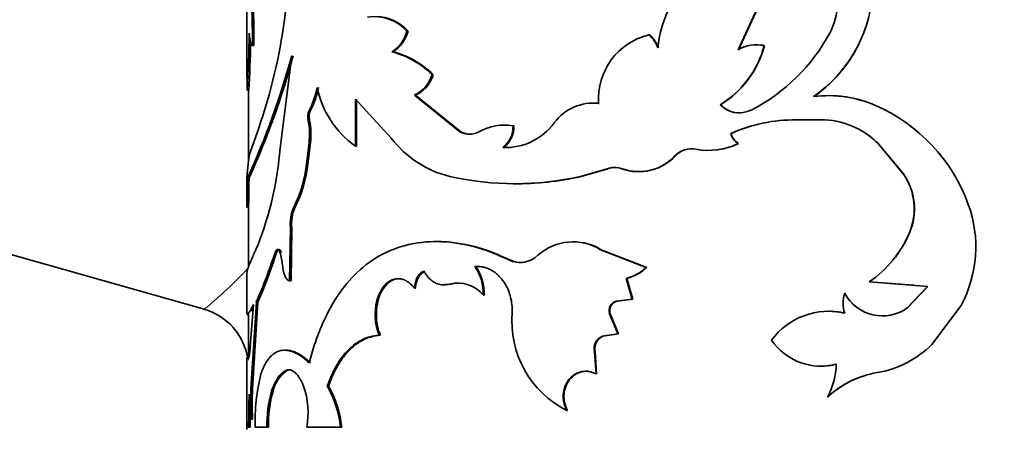
# Model space of a CAD drawing. Units: millimetres. Extents: x 0 to 1591, y 0 to 1922.
# Drawn here: x 452 to 485, y 1300 to 1313 of the extents above; entities that cross this region are included whole.
import ezdxf
from ezdxf import colors
from ezdxf.entities.mleader import LeaderData, LeaderLine
from ezdxf.math import Vec2, Vec3

# ---------------------------------------------------------------- set-up
doc = ezdxf.new("R2010")
doc.units = ezdxf.units.MM
doc.layers.add('DV2_Défaut', color=7, linetype='Continuous')
doc.layers.add('Défaut', color=7, linetype='Continuous')

# ---------------------------------------------------------------- blocks, each defined once
blk = doc.blocks.new('_DOT')
at = {"color": 0}
blk.add_line((0, 0), (-1, 0), dxfattribs=at)
at = {"color": 0, "const_width": 0.333}
blk.add_lwpolyline([(-0.1665, 0, 1), (0.1665, 0, 1)], format="xyb", close=True, dxfattribs=at)
blk = doc.blocks.new('SE1')
at = {"layer": 'DV2_Défaut', "color": 7, "linetype": 'Continuous', "lineweight": 35}
for p, q in [((458.479, 1303.456), (403.409, 1319.039)), ((459.869, 1316.767), (459.869, 1311.026)), ((476.608, 1313.535), (475.856, 1311.896)), ((476.617, 1313.535), (475.866, 1311.896)), ((465.113, 1312.502), (465.076, 1312.502)), ((472.982, 1312.385), (472.965, 1312.385)), ((460.093, 1312.04), (460.043, 1312.04)), ((476.718, 1312.03), (476.71, 1312.03)), ((460.952, 1308.695), (461.325, 1311.698)), ((464.629, 1311.835), (464.591, 1311.835)), ((465.932, 1311.093), (465.897, 1311.093)), ((459.927, 1310.584), (459.877, 1310.584)), ((459.919, 1310.584), (459.919, 1308.276)), ((465.359, 1310.426), (465.322, 1310.426)), ((466.803, 1309.232), (465.322, 1310.426)), ((466.836, 1309.232), (465.359, 1310.426)), ((463.398, 1308.764), (463.398, 1310.295)), ((463.398, 1310.295), (464.565, 1309.02)), ((463.44, 1308.764), (463.44, 1310.295)), ((471.339, 1310.155), (471.317, 1310.155)), ((475.284, 1310.108), (475.272, 1310.108)), ((461.934, 1309.919), (461.889, 1309.919)), ((461.905, 1309.603), (461.86, 1309.603)), ((468.559, 1309.424), (468.531, 1309.424)), ((477.753, 1309.617), (477.748, 1309.617)), ((477.748, 1309.617), (478.548, 1309.617)), ((459.943, 1308.473), (460.252, 1309.347)), ((466.836, 1309.232), (466.803, 1309.232)), ((475.631, 1309.174), (475.62, 1309.174)), ((461.804, 1308.192), (461.889, 1308.868)), ((461.849, 1308.192), (461.934, 1308.868)), ((461.934, 1308.868), (461.889, 1308.868)), ((463.44, 1308.764), (463.398, 1308.764)), ((475.866, 1308.848), (475.856, 1308.848)), ((480.402, 1308.858), (480.403, 1308.858)), ((480.402, 1308.858), (481.235, 1307.862)), ((480.403, 1308.858), (481.238, 1307.862)), ((459.871, 1307.869), (459.943, 1308.473)), ((473.817, 1308.446), (473.801, 1308.446)), ((474.491, 1308.662), (474.477, 1308.662)), ((461.849, 1308.192), (461.804, 1308.192)), ((459.872, 1307.779), (459.871, 1307.868)), ((470.728, 1307.775), (471.591, 1308.027)), ((470.751, 1307.775), (471.612, 1308.027)), ((471.612, 1308.027), (471.591, 1308.027)), ((481.235, 1307.862), (481.238, 1307.862)), ((459.869, 1307.779), (459.869, 1306.809)), ((459.947, 1307.749), (459.897, 1307.749)), ((470.751, 1307.775), (470.728, 1307.775)), ((459.93, 1307.413), (459.88, 1307.413)), ((459.92, 1306.779), (459.87, 1306.779)), ((459.919, 1306.795), (459.919, 1304.831)), ((461.439, 1306.779), (461.393, 1306.779)), ((461.258, 1304.382), (461.284, 1306.097)), ((461.33, 1306.097), (461.284, 1306.097)), ((461.305, 1304.382), (461.33, 1306.097)), ((481.433, 1305.939), (481.437, 1305.939)), ((460.835, 1305.307), (460.787, 1305.307)), ((471.402, 1305.393), (471.38, 1305.393)), ((472.869, 1304.819), (471.38, 1305.393)), ((472.887, 1304.819), (471.402, 1305.393)), ((459.869, 1304.677), (459.869, 1303.316)), ((472.887, 1304.819), (472.869, 1304.819)), ((461.305, 1304.382), (461.258, 1304.382)), ((466.509, 1304.276), (466.476, 1304.276)), ((472.234, 1304.457), (472.215, 1304.457)), ((472.409, 1303.778), (472.215, 1304.457)), ((472.427, 1303.778), (472.234, 1304.457)), ((480.128, 1304.345), (480.128, 1304.345)), ((480.128, 1304.345), (481.581, 1304.234)), ((480.128, 1304.345), (482.034, 1304.2)), ((465.358, 1304.141), (465.321, 1304.141)), ((479.329, 1303.975), (479.328, 1303.975)), ((482.028, 1304.2), (481.365, 1303.499)), ((482.034, 1304.2), (481.368, 1303.499)), ((459.999, 1300.856), (460.175, 1303.688)), ((460.049, 1300.856), (460.224, 1303.688)), ((460.224, 1303.688), (460.175, 1303.688)), ((467.595, 1303.914), (467.564, 1303.914)), ((471.896, 1303.723), (472.409, 1303.778)), ((471.916, 1303.723), (471.896, 1303.723)), ((471.916, 1303.723), (472.427, 1303.778)), ((472.427, 1303.778), (472.409, 1303.778)), ((459.919, 1303.328), (459.919, 1301.876)), ((460.079, 1303.607), (459.976, 1302.235)), ((459.987, 1303.413), (460.079, 1303.607)), ((460.036, 1303.413), (459.987, 1303.413)), ((460.036, 1303.413), (460.07, 1303.484)), ((471.69, 1303.307), (471.67, 1303.307)), ((471.942, 1302.658), (471.67, 1303.307)), ((471.962, 1302.658), (471.69, 1303.307)), ((481.365, 1303.499), (481.368, 1303.499)), ((482.167, 1302.307), (483.116, 1303.577)), ((464.208, 1302.617), (464.168, 1302.617)), ((471.433, 1302.575), (471.942, 1302.658)), ((471.454, 1302.575), (471.433, 1302.575)), ((471.454, 1302.575), (471.962, 1302.658)), ((471.962, 1302.658), (471.942, 1302.658)), ((471.209, 1302.071), (471.187, 1302.071)), ((471.232, 1301.35), (471.187, 1302.071)), ((471.253, 1301.35), (471.209, 1302.071)), ((459.869, 1301.876), (459.869, 1299.545)), ((459.919, 1301.876), (459.943, 1301.876)), ((461.161, 1301.456), (461.115, 1301.456)), ((471.253, 1301.35), (471.232, 1301.35)), ((460.049, 1300.856), (459.999, 1300.856)), ((460.717, 1300.792), (460.669, 1300.792)), ((462.525, 1300.958), (462.481, 1300.958)), ((478.768, 1300.598), (478.765, 1300.598)), ((470.307, 1300.163), (470.283, 1300.163)), ((460.049, 1299.884), (459.999, 1299.884)), ((459.925, 1299.62), (459.87, 1299.62)), ((459.975, 1299.62), (459.925, 1299.62)), ((460.14, 1299.62), (460.521, 1299.62)), ((460.57, 1299.62), (460.521, 1299.62)), ((461.813, 1299.62), (462.91, 1299.62)), ((462.952, 1299.62), (462.91, 1299.62))]:
    blk.add_line(p, q, dxfattribs=at)
at = {"layer": 'DV2_Défaut', "color": 7, "linetype": 'Continuous', "lineweight": 18}
blk.add_line((468.422, 1305.061), (468.393, 1305.061), dxfattribs=at)
at = {"layer": 'DV2_Défaut', "color": 7, "linetype": 'Continuous', "lineweight": 35}
for centre, radius, start, end in [((441.932, 1315.438), 19.326, 352.3842, 17.3942), ((476.628, 1311.69), 3.39, 132.5523, 175.4073), ((475.728, 1314.088), 4.526, 304.8273, 354.5603), ((442.805, 1312.347), 17.241, 358.979, 3.2662), ((443.202, 1312.355), 16.894, 358.9321, 3.3075), ((477.048, 1313.413), 2.041, 331.507, 359.2119), ((464.011, 1311.554), 1.426, 41.6772, 98.9845), ((464.048, 1311.554), 1.426, 41.6967, 88.9002), ((443.43, 1315.189), 17.807, 340.8488, 352.5391), ((419.435, 1312.929), 40.51, 356.682, 359.3018), ((463.996, 1312.778), 1.114, 302.2626, 345.6907), ((464.027, 1312.781), 1.121, 302.4823, 345.6071), ((473.45, 1310.303), 2.138, 103.1221, 183.9801), ((472.147, 1311.529), 1.183, 21.4018, 46.3121), ((472.162, 1311.53), 1.185, 21.3598, 46.2219), ((473.504, 1315.337), 6.074, 297.269, 331.4978), ((475.728, 1314.084), 4.525, 304.8979, 337.89), ((425.19, 1312.726), 34.803, 356.4722, 359.0264), ((473.586, 1312.87), 3.236, 301.4084, 344.951), ((473.593, 1312.867), 3.235, 301.4961, 345.0005), ((476.453, 1310.882), 1.176, 77.3506, 120.4708), ((476.461, 1310.893), 1.166, 77.2272, 90.2624), ((436.618, 1318.4), 25.6, 335.4154, 344.8247), ((436.14, 1318.568), 26.15, 335.5616, 344.7699), ((463.787, 1308.9), 3.043, 46.1105, 74.6892), ((463.833, 1308.923), 3.019, 45.9609, 74.7158), ((428.096, 1310.587), 31.781, 359.9959, 1.0134), ((464.9, 1311.371), 1.034, 294.0776, 344.4409), ((464.93, 1311.375), 1.041, 294.3504, 344.3097), ((459.375, 1311.242), 2.841, 332.2561, 348.3953), ((459.417, 1311.24), 2.843, 332.3074, 348.4347), ((465.181, 1311.281), 3.084, 191.4107, 234.6965), ((478.815, 1306.634), 3.772, 66.2705, 97.6472), ((478.818, 1306.656), 3.75, 72.9446, 89.5038), ((471.152, 1308.561), 1.603, 84.0669, 142.8154), ((471.181, 1308.549), 1.614, 84.4086, 90.0929), ((475.894, 1310.709), 0.865, 223.979, 297.0118), ((475.903, 1310.698), 0.855, 223.5616, 278.4258), ((478.074, 1304.945), 5.617, 20.0068, 66.2868), ((462.346, 1309.717), 0.499, 156.1299, 193.2072), ((462.39, 1309.718), 0.499, 156.1211, 193.2425), ((459.692, 1309.148), 2.215, 352.7425, 11.8557), ((459.722, 1309.148), 2.23, 352.8003, 11.7864), ((468.253, 1307.734), 1.713, 80.6695, 119.0172), ((468.281, 1307.75), 1.698, 80.5657, 94.5257), ((468.274, 1310.694), 1.98, 267.8023, 323.9763), ((467.665, 1309.399), 0.867, 307.9484, 1.6982), ((467.685, 1309.402), 0.875, 308.28, 1.4767), ((477.694, 1304.547), 5.07, 89.3884, 114.1385), ((477.694, 1304.596), 5.021, 89.3259, 114.2587), ((478.576, 1307.038), 2.579, 44.8811, 90.6171), ((467.113, 1309.779), 0.628, 240.4749, 299.5251), ((467.145, 1309.781), 0.63, 240.649, 269.7663), ((476.109, 1309.279), 0.5, 192.1598, 239.6198), ((476.121, 1309.28), 0.502, 192.2018, 239.4419), ((478.575, 1307.039), 2.578, 44.8752, 58.6274), ((467.327, 1311.166), 3.497, 217.8432, 255.8277), ((474.889, 1310.816), 2.193, 259.1572, 296.1611), ((474.902, 1310.805), 2.182, 259.1291, 296.2271), ((449.901, 1309.594), 11.087, 338.5174, 355.3532), ((472.624, 1309.532), 1.602, 250.0424, 317.3099), ((472.637, 1309.546), 1.613, 250.4271, 316.9887), ((474.336, 1307.939), 0.737, 78.9871, 136.5312), ((474.352, 1307.936), 0.739, 79.2065, 136.4), ((457.864, 1308.571), 3.958, 333.0824, 354.5061), ((457.855, 1308.584), 4.013, 333.2725, 354.3924), ((471.834, 1307.406), 0.666, 68.617, 111.383), ((471.855, 1307.407), 0.665, 90.0609, 111.3654), ((479.592, 1306.72), 2, 336.9888, 34.8054), ((479.623, 1306.723), 1.976, 336.6165, 35.2069), ((461.891, 1307.482), 2.012, 172.3816, 181.9679), ((461.909, 1307.484), 1.98, 172.3117, 182.0518), ((468.599, 1317.305), 9.765, 257.4081, 282.5919), ((468.628, 1317.07), 9.534, 269.4266, 282.8689), ((446.027, 1307.319), 13.903, 357.8584, 0.3873), ((479.581, 1305.484), 4.016, 331.6594, 20.1396), ((462.61, 1306.234), 1.333, 155.8782, 185.9045), ((462.659, 1306.235), 1.336, 155.9267, 185.9007), ((478.031, 1307.394), 3.701, 304.5207, 336.8399), ((478.031, 1307.401), 3.707, 304.4606, 336.7598), ((470.482, 1303.948), 1.701, 58.1102, 132.0426), ((470.506, 1303.944), 1.703, 58.274, 90.4909), ((444.063, 1310.709), 17.574, 336.4536, 342.0975), ((444.151, 1310.679), 17.527, 336.4942, 342.1516), ((459.111, 1304.72), 1.922, 4.9657, 17.7851), ((468.76, 1305.818), 0.841, 244.2014, 313.8611), ((468.786, 1305.826), 0.847, 244.6074, 278.0833), ((465.986, 1304.162), 0.629, 121.4482, 181.9942), ((466.001, 1303.955), 1.564, 358.5269, 34.9166), ((466.021, 1303.952), 1.574, 358.6174, 34.7474), ((471.829, 1305.927), 1.52, 284.7099, 313.2077), ((471.847, 1305.924), 1.517, 284.7729, 313.266), ((466.333, 1304.991), 0.736, 268.4549, 283.8255), ((466.733, 1303.232), 1.075, 39.3745, 103.8188), ((466.761, 1303.223), 1.083, 88.03, 103.444), ((480.262, 1303.652), 0.989, 160.9421, 199.0579), ((480.557, 1304.633), 1.395, 208.1907, 305.5835), ((480.557, 1304.635), 1.394, 208.2846, 242.9324), ((471.983, 1303.407), 0.328, 105.2694, 197.6172), ((472.006, 1303.405), 0.33, 105.7274, 197.2793), ((457.919, 1301.536), 2, 8.9834, 74.2), ((471.753, 1303.074), 3.261, 175.0292, 243.2053), ((478.804, 1301.079), 2.31, 76.9076, 143.6171), ((478.811, 1301.078), 2.31, 77.03, 90.6086), ((480.557, 1304.635), 1.394, 268.8717, 305.4264), ((471.593, 1302.184), 0.422, 112.3024, 195.5904), ((471.618, 1302.183), 0.424, 112.6858, 195.3197), ((478.552, 1303.555), 1.951, 214.508, 284.8726), ((479.829, 1304.67), 3.324, 279.6102, 314.7128), ((461.819, 1300.534), 1.132, 125.5227, 166.8514), ((478.559, 1303.555), 1.95, 269.3637, 284.7521), ((476.775, 1301.708), 2.278, 330.8449, 359.0288), ((480.914, 1298.265), 3.172, 99.6307, 132.6588), ((466.172, 1299.857), 6.036, 165.6856, 182.2571), ((480.912, 1298.278), 3.159, 108.3033, 132.7501), ((473.508, 1300.37), 13.518, 177.9405, 182.0595), ((473.368, 1300.37), 13.328, 177.9111, 182.0889), ((464.521, 1299.712), 4.001, 164.3376, 181.3156), ((464.561, 1299.714), 3.992, 164.3373, 181.3514), ((459.299, 1300.1), 2.56, 349.1835, 19.5735), ((459.524, 1299.273), 3.404, 5.8537, 29.6731), ((459.554, 1299.271), 3.416, 5.8573, 29.5864), ((487.347, 1299.662), 27.423, 177.8429, 180.088), ((468.976, 1300.897), 9.033, 181.286, 186.4355), ((486.527, 1299.679), 26.553, 178.939, 180.1274)]:
    blk.add_arc(centre, radius, start, end, dxfattribs=at)
at = {"layer": 'DV2_Défaut', "color": 7, "linetype": 'Continuous', "lineweight": 18}
blk.add_arc((449.268, 1314.687), 14.526, 309.3587, 317.1011, dxfattribs=at)
blk.add_ellipse((457.935, 1301.531), major_axis=(-0.545, -1.924), ratio=0.999238, start_param=1.979983, end_param=3.141593, dxfattribs=at)
at = {"layer": 'DV2_Défaut', "color": 7, "linetype": 'Continuous', "lineweight": 35}
for points in [[(460.043, 1312.04), (459.995, 1312.047), (459.964, 1312.179), (459.942, 1312.435)], [(459.872, 1311.149), (459.87, 1311.087), (459.869, 1311.031), (459.869, 1310.979)], [(459.88, 1307.413), (459.876, 1307.027), (459.866, 1306.792), (459.87, 1306.779)], [(460.835, 1305.307), (460.879, 1305.435), (460.941, 1305.435), (460.989, 1305.307)], [(461.161, 1301.456), (461.214, 1301.48), (461.266, 1301.488), (461.317, 1301.479)]]:
    blk.add_open_spline(points, degree=3, dxfattribs=at)
for points, knots in [([(468.393, 1305.061), (468.209, 1305.145), (467.84, 1305.312), (467.102, 1305.552), (465.832, 1305.753), (464.179, 1305.403), (462.957, 1304.233), (462.349, 1303.07), (462.065, 1302.319), (461.949, 1301.914), (461.89, 1301.712)], [0, 0, 0, 0, 0.062708, 0.125401, 0.250709, 0.500182, 0.749598, 0.874775, 0.937383, 1, 1, 1, 1]), ([(468.422, 1305.061), (468.299, 1305.117), (468.191, 1305.164), (468.054, 1305.224), (468.012, 1305.242), (467.954, 1305.266), (467.936, 1305.274), (467.902, 1305.288), (467.893, 1305.292), (467.693, 1305.371), (467.505, 1305.432), (466.946, 1305.581), (466.593, 1305.638), (466.175, 1305.656), (466.113, 1305.657), (466.051, 1305.657)], [0, 0, 0, 0, 0.11487, 0.11487, 0.172305, 0.172305, 0.201022, 0.201022, 0.22974, 0.22974, 0.45948, 0.45948, 0.91896, 0.91896, 1, 1, 1, 1]), ([(459.869, 1304.664), (459.869, 1304.681), (459.875, 1304.701), (459.881, 1304.726), (459.882, 1304.729), (459.884, 1304.735), (459.885, 1304.738), (459.887, 1304.747), (459.889, 1304.753), (459.896, 1304.772), (459.9, 1304.786), (459.916, 1304.831), (459.929, 1304.864), (459.974, 1304.977), (460.012, 1305.067), (460.064, 1305.185), (460.067, 1305.192), (460.076, 1305.214), (460.081, 1305.226), (460.097, 1305.263), (460.109, 1305.291), (460.148, 1305.381), (460.18, 1305.452), (460.218, 1305.533)], [0, 0, 0, 0, 0.190104, 0.190104, 0.206977, 0.206977, 0.22385, 0.22385, 0.257595, 0.257595, 0.325087, 0.325087, 0.460069, 0.460069, 0.730035, 0.730035, 0.76378, 0.76378, 0.797526, 0.797526, 0.865017, 0.865017, 1, 1, 1, 1]), ([(460.787, 1305.307), (460.793, 1305.322), (460.803, 1305.35), (460.822, 1305.381), (460.842, 1305.4), (460.869, 1305.407), (460.906, 1305.388), (460.929, 1305.334), (460.942, 1305.307)], [0, 0, 0, 0, 0.13173, 0.25645, 0.378119, 0.500994, 0.744421, 1, 1, 1, 1]), ([(461.026, 1304.886), (461.03, 1304.856), (461.036, 1304.798), (461.05, 1304.717), (461.067, 1304.644), (461.087, 1304.578), (461.121, 1304.493), (461.177, 1304.406), (461.231, 1304.39), (461.258, 1304.382)], [0, 0, 0, 0, 0.105737, 0.207126, 0.305638, 0.402875, 0.500501, 0.743582, 1, 1, 1, 1]), ([(465.321, 1304.141), (465.324, 1304.174), (465.33, 1304.239), (465.349, 1304.33), (465.375, 1304.414), (465.409, 1304.489), (465.451, 1304.555), (465.501, 1304.612), (465.558, 1304.662), (465.6, 1304.686), (465.622, 1304.699)], [0, 0, 0, 0, 0.134177, 0.26058, 0.381538, 0.4997, 0.617902, 0.738979, 0.865573, 1, 1, 1, 1]), ([(465.622, 1304.699), (465.642, 1304.666), (465.681, 1304.603), (465.746, 1304.519), (465.814, 1304.446), (465.885, 1304.384), (465.959, 1304.334), (466.037, 1304.295), (466.118, 1304.268), (466.203, 1304.253), (466.291, 1304.249), (466.382, 1304.256), (466.444, 1304.269), (466.476, 1304.276)], [0, 0, 0, 0, 0.097593, 0.191259, 0.281756, 0.369924, 0.456669, 0.542945, 0.629718, 0.71794, 0.808516, 0.902284, 1, 1, 1, 1]), ([(467.283, 1304.85), (467.32, 1304.85), (467.394, 1304.851), (467.503, 1304.839), (467.608, 1304.816), (467.71, 1304.782), (467.807, 1304.737), (467.901, 1304.68), (467.99, 1304.613), (468.075, 1304.534), (468.176, 1304.422), (468.285, 1304.269), (468.386, 1304.068), (468.456, 1303.847), (468.499, 1303.607), (468.502, 1303.441), (468.504, 1303.356)], [0, 0, 0, 0, 0.059976, 0.117847, 0.174006, 0.228882, 0.282935, 0.336646, 0.390506, 0.445001, 0.500601, 0.599715, 0.696407, 0.793522, 0.893868, 1, 1, 1, 1]), ([(464.168, 1302.617), (464.154, 1302.655), (464.127, 1302.729), (464.095, 1302.843), (464.07, 1302.954), (464.05, 1303.088), (464.04, 1303.247), (464.049, 1303.51), (464.112, 1303.848), (464.284, 1304.182), (464.519, 1304.408), (464.743, 1304.46), (464.912, 1304.439), (465.038, 1304.394), (465.18, 1304.3), (465.272, 1304.196), (465.321, 1304.141)], [0, 0, 0, 0, 0.039045, 0.075706, 0.110262, 0.143045, 0.196473, 0.250143, 0.374814, 0.499671, 0.624562, 0.749577, 0.799755, 0.849755, 0.920696, 1, 1, 1, 1]), ([(464.208, 1302.617), (464.156, 1302.753), (464.12, 1302.885), (464.083, 1303.138), (464.077, 1303.286), (464.111, 1303.714), (464.192, 1303.969), (464.475, 1304.359), (464.641, 1304.454), (464.837, 1304.449), (464.837, 1304.449), (464.837, 1304.449)], [0, 0, 0, 0, 0.166643, 0.166643, 0.333286, 0.333286, 0.666571, 0.666571, 0.999857, 0.999857, 1, 1, 1, 1]), ([(459.869, 1303.272), (459.869, 1303.273), (459.878, 1303.283), (459.914, 1303.334), (459.96, 1303.385), (459.987, 1303.413)], [0, 0, 0, 0, 0.335114, 0.624001, 1, 1, 1, 1]), ([(462.481, 1300.958), (462.506, 1301.022), (462.553, 1301.148), (462.629, 1301.323), (462.704, 1301.48), (462.812, 1301.678), (462.963, 1301.905), (463.168, 1302.142), (463.393, 1302.334), (463.631, 1302.478), (463.89, 1302.573), (464.072, 1302.602), (464.168, 1302.617)], [0, 0, 0, 0, 0.068525, 0.13291, 0.193291, 0.249836, 0.374749, 0.499817, 0.624852, 0.749915, 0.866897, 1, 1, 1, 1]), ([(462.525, 1300.958), (462.624, 1301.227), (462.724, 1301.448), (462.85, 1301.664), (462.884, 1301.718), (462.945, 1301.811), (462.976, 1301.855), (463.073, 1301.984), (463.141, 1302.062), (463.357, 1302.278), (463.512, 1302.391), (463.722, 1302.492), (463.755, 1302.506), (463.835, 1302.536), (463.877, 1302.549), (464.008, 1302.586), (464.104, 1302.604), (464.208, 1302.617)], [0, 0, 0, 0, 0.25, 0.25, 0.3125, 0.3125, 0.375, 0.375, 0.5, 0.5, 0.75, 0.75, 0.8125, 0.8125, 0.875, 0.875, 1, 1, 1, 1]), ([(459.976, 1302.235), (459.974, 1302.209), (459.97, 1302.158), (459.963, 1302.09), (459.956, 1302.031), (459.948, 1301.981), (459.941, 1301.941), (459.934, 1301.909), (459.926, 1301.887), (459.922, 1301.879), (459.919, 1301.876)], [0, 0, 0, 0, 0.129885, 0.255577, 0.378403, 0.499784, 0.621193, 0.744102, 0.86993, 1, 1, 1, 1]), ([(461.89, 1301.712), (461.842, 1301.755), (461.757, 1301.829), (461.635, 1301.927), (461.518, 1301.999), (461.358, 1302.077), (461.166, 1302.131), (460.953, 1302.121), (460.761, 1302.037), (460.618, 1301.906), (460.516, 1301.767), (460.449, 1301.653), (460.385, 1301.512), (460.346, 1301.409), (460.323, 1301.35)], [0, 0, 0, 0, 0.072026, 0.124986, 0.186296, 0.250055, 0.374993, 0.500041, 0.625037, 0.750006, 0.813704, 0.875049, 0.927968, 1, 1, 1, 1]), ([(461.935, 1301.712), (461.825, 1301.81), (461.743, 1301.879), (461.679, 1301.924), (461.666, 1301.933), (461.646, 1301.946), (461.636, 1301.953), (461.606, 1301.972), (461.586, 1301.984), (461.526, 1302.018), (461.485, 1302.038), (461.362, 1302.09), (461.289, 1302.11), (461.189, 1302.122), (461.163, 1302.123), (461.137, 1302.123)], [0, 0, 0, 0, 0.297286, 0.297286, 0.334447, 0.334447, 0.371608, 0.371608, 0.445929, 0.445929, 0.594572, 0.594572, 0.891858, 0.891858, 1, 1, 1, 1]), ([(460.669, 1300.792), (460.685, 1300.835), (460.715, 1300.919), (460.765, 1301.031), (460.815, 1301.13), (460.884, 1301.245), (460.981, 1301.363), (461.069, 1301.424), (461.115, 1301.456)], [0, 0, 0, 0, 0.133656, 0.261273, 0.383236, 0.499988, 0.738602, 1, 1, 1, 1]), ([(461.115, 1301.456), (461.132, 1301.463), (461.166, 1301.476), (461.218, 1301.484), (461.27, 1301.481), (461.322, 1301.467), (461.373, 1301.442), (461.423, 1301.406), (461.473, 1301.358), (461.522, 1301.3), (461.571, 1301.231), (461.619, 1301.151), (461.666, 1301.06), (461.696, 1300.992), (461.711, 1300.958)], [0, 0, 0, 0, 0.088312, 0.173988, 0.257495, 0.339334, 0.420039, 0.500166, 0.580284, 0.66096, 0.742751, 0.826192, 0.911786, 1, 1, 1, 1]), ([(470.283, 1300.163), (470.269, 1300.191), (470.242, 1300.246), (470.21, 1300.332), (470.186, 1300.418), (470.171, 1300.504), (470.164, 1300.59), (470.167, 1300.738), (470.209, 1300.945), (470.341, 1301.174), (470.528, 1301.348), (470.754, 1301.438), (471, 1301.447), (471.153, 1301.383), (471.232, 1301.35)], [0, 0, 0, 0, 0.044845, 0.087868, 0.129462, 0.170061, 0.21013, 0.250157, 0.374971, 0.499988, 0.625001, 0.750172, 0.87062, 1, 1, 1, 1]), ([(470.307, 1300.163), (470.218, 1300.333), (470.18, 1300.504), (470.197, 1300.763), (470.216, 1300.857), (470.277, 1301.02), (470.319, 1301.095), (470.484, 1301.304), (470.619, 1301.391), (470.864, 1301.442), (470.939, 1301.445), (471.014, 1301.433)], [0, 0, 0, 0, 0.286035, 0.286035, 0.429052, 0.429052, 0.57207, 0.57207, 0.858105, 0.858105, 1, 1, 1, 1])]:
    blk.add_open_spline(points, degree=3, knots=knots, dxfattribs=at)

msp = doc.modelspace()

# ---------------------------------------------------------------- block references
at = {"layer": 'Défaut'}
msp.add_blockref('SE1', (0, 0), dxfattribs=at)

# ---------------------------------------------------------------- leaders
at = {"layer": 'Défaut', "color": 7, "linetype": 'Continuous', "lineweight": 18}
ml = msp.add_multileader_mtext('Standard', dxfattribs=at)
ml.set_content('{\\pxsm0.9;\\fSolid Edge ISO|b1||i0||c0|p34;\\W1.;11/01/2017\\P}', color=256)
ml.set_leader_properties()
ml.set_arrow_properties(name='DOT')
ml.build(insert=Vec2(0, 0))
ml.multileader.update_dxf_attribs({"leader_type": 0, "dogleg_length": 0, "arrow_head_size": 12})
ctx = ml.context
ctx.base_point, ctx.char_height, ctx.arrow_head_size, ctx.landing_gap_size = Vec3(1244.657, 1914.617), 12, 12, 4.2
notes = []
notes.append((ctx, [(0, (0, 0, 0), (0, 0), (1, 0), 1, [])]))
ctx.mtext.insert = Vec3(1246.657, 1920.737)
ml = msp.add_multileader_mtext('Standard', dxfattribs=at)
ml.set_content('{\\pxsm0.9;\\fArial|b1||i0||c0|p34;\\W1.;151\\P}', color=256)
ml.set_leader_properties()
ml.set_arrow_properties(name='DOT')
ml.build(insert=Vec2(0, 0))
ml.multileader.update_dxf_attribs({"leader_type": 0, "dogleg_length": 0, "arrow_head_size": 12})
ctx = ml.context
ctx.base_point, ctx.char_height, ctx.arrow_head_size, ctx.landing_gap_size = Vec3(525.531, 1914.449), 12, 12, 4.2
notes.append((ctx, [(0, (0, 0, 0), (0, 0), (1, 0), 1, [])]))
ctx.mtext.insert = Vec3(527.531, 1920.551)
for ctx, leaders in notes:
    for number, flags, end, landing, length, lines in leaders:
        leader = LeaderData()
        leader.index, (leader.has_last_leader_line, leader.has_dogleg_vector, leader.attachment_direction) = number, flags
        leader.last_leader_point, leader.dogleg_vector, leader.dogleg_length = Vec3(end), Vec3(landing), length
        for number, points, colour, breaks in lines:
            line = LeaderLine()
            line.index, line.vertices, line.color, line.breaks = number, Vec3.list(points), colors.encode_raw_color(colour), breaks
            leader.lines.append(line)
        ctx.leaders.append(leader)

doc.saveas('drawing.dxf')
